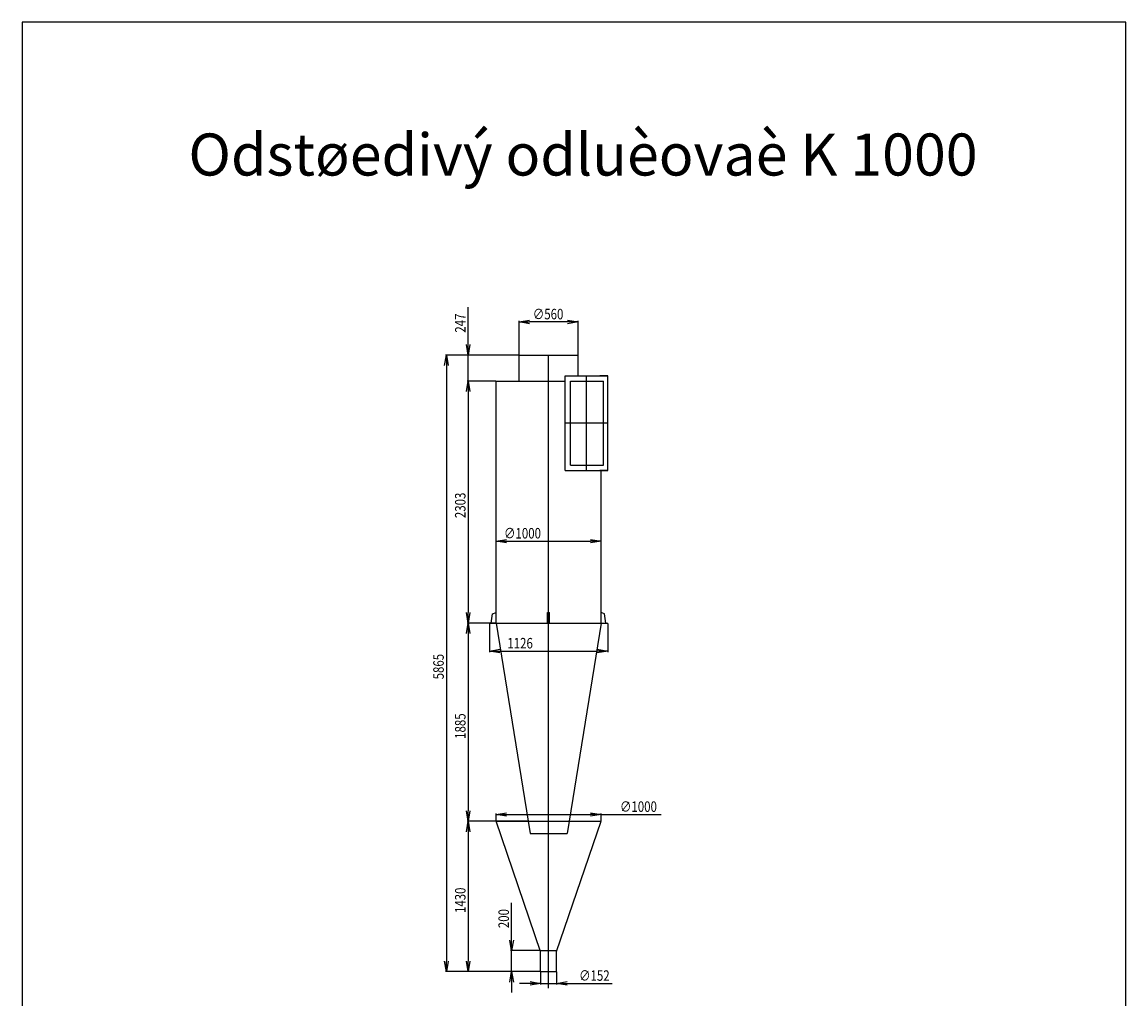
# Model space of a CAD drawing. Extents: x -70 to 10430, y 398876 to 413726.
# Drawn here: x -70 to 10430, y 404433 to 413726 of the extents above; entities that cross this region are included whole.
import ezdxf

# ---------------------------------------------------------------- set-up
doc = ezdxf.new("R2010")
doc.units = 0
doc.header["$LTSCALE"] = 50
doc.header["$PDMODE"] = 2
doc.header["$PDSIZE"] = -5
doc.layers.get('0').update_dxf_attribs({"linetype": 'CONTINUOUS'})
doc.layers.get('DEFPOINTS').update_dxf_attribs({"linetype": 'CONTINUOUS'})
doc.layers.add('OBRYS', color=7, linetype='CONTINUOUS')
doc.layers.add('S-OBRYS', color=7, linetype='CONTINUOUS')
doc.styles.add('R', font='romans.shx')
doc.styles.get("Standard").update_dxf_attribs({"font": 'ROMANS.SHX', "width": 0.8})
doc.dimstyles.get("Standard").update_dxf_attribs({"dimtxt": 70, "dimasz": 80, "dimexe": 1, "dimexo": 1, "dimgap": 1, "dimtad": 0, "dimblk1": 'OPEN', "dimblk2": 'OPEN', "dimsah": 1, "dimcen": -3, "dimdle": 0.8, "dimclrd": 7, "dimclre": 7, "dimclrt": 2, "dimazin": 3, "dimtfac": 0.5, "dimtmove": 0, "dimatfit": 3, "dimtvp": 1})

# ---------------------------------------------------------------- blocks, each defined once
blk = doc.blocks.new('_OPEN')
at = {"color": 0, "linetype": 'BYBLOCK'}
for p, q in [((-1, 0.17), (0, 0)), ((0, 0), (-1, -0.17)), ((0, 0), (-1, 0))]:
    blk.add_line(p, q, dxfattribs=at)
blk = doc.blocks.new('*U51')
at = {"layer": 'S-OBRYS', "color": 7, "linetype": 'CONTINUOUS', "width": 0.8}
blk.add_text('∅1000', height=100, dxfattribs=at).set_placement((4514, 408813))
blk = doc.blocks.new('*D29')
at = {"layer": 'DEFPOINTS', "color": 0, "linetype": 'CONTINUOUS'}
for p in [(5438, 408788), (4438, 408485), (5438, 408485)]:
    blk.add_point(p, dxfattribs=at)
at = {"layer": 'S-OBRYS', "color": 0, "linetype": 'CONTINUOUS'}
for p, q in [((4438, 408488), (4438, 408798)), ((4538, 408788), (5338, 408788)), ((5438, 408488), (5438, 408798))]:
    blk.add_line(p, q, dxfattribs=at)
at = {"layer": 'S-OBRYS', "linetype": 'CONTINUOUS'}
blk.add_blockref('*U51', (0, 0), dxfattribs=at)
at = {"layer": 'S-OBRYS', "color": 0, "linetype": 'CONTINUOUS', "xscale": 100, "yscale": 100, "zscale": 100, "rotation": 180}
blk.add_blockref('_OPEN', (4438, 408788), dxfattribs=at)
at = {"layer": 'S-OBRYS', "color": 0, "linetype": 'CONTINUOUS', "xscale": 100, "yscale": 100, "zscale": 100}
blk.add_blockref('_OPEN', (5438, 408788), dxfattribs=at)
blk = doc.blocks.new('*U52')
at = {"layer": 'S-OBRYS', "color": 7, "linetype": 'CONTINUOUS', "width": 0.8}
blk.add_text('∅560', height=100, dxfattribs=at).set_placement((4788, 410898))
blk = doc.blocks.new('*D30')
at = {"layer": 'DEFPOINTS', "color": 0, "linetype": 'CONTINUOUS'}
for p in [(4658, 410873), (4658, 410558), (5218, 410558)]:
    blk.add_point(p, dxfattribs=at)
at = {"layer": 'S-OBRYS', "color": 0, "linetype": 'CONTINUOUS'}
for p, q in [((4658, 410561), (4658, 410883)), ((5118, 410873), (4758, 410873)), ((5218, 410561), (5218, 410883))]:
    blk.add_line(p, q, dxfattribs=at)
at = {"layer": 'S-OBRYS', "linetype": 'CONTINUOUS'}
blk.add_blockref('*U52', (0, 0), dxfattribs=at)
at = {"layer": 'S-OBRYS', "color": 0, "linetype": 'CONTINUOUS', "xscale": 100, "yscale": 100, "zscale": 100, "rotation": 180}
blk.add_blockref('_OPEN', (4658, 410873), dxfattribs=at)
at = {"layer": 'S-OBRYS', "color": 0, "linetype": 'CONTINUOUS', "xscale": 100, "yscale": 100, "zscale": 100}
blk.add_blockref('_OPEN', (5218, 410873), dxfattribs=at)
blk = doc.blocks.new('*U60')
at = {"layer": 'S-OBRYS', "color": 7, "linetype": 'CONTINUOUS', "width": 0.8}
blk.add_text('200', height=100, rotation=90, dxfattribs=at).set_placement((4561, 405106))
blk = doc.blocks.new('*D31')
at = {"layer": 'DEFPOINTS', "color": 0, "linetype": 'CONTINUOUS'}
for p in [(4586, 404893), (4862, 404893), (4862, 404693)]:
    blk.add_point(p, dxfattribs=at)
at = {"layer": 'S-OBRYS', "color": 0, "linetype": 'CONTINUOUS'}
for p, q in [((4586, 404993), (4586, 405348)), ((4859, 404893), (4576, 404893)), ((4586, 404693), (4586, 404893)), ((4859, 404693), (4576, 404693)), ((4586, 404593), (4586, 404493))]:
    blk.add_line(p, q, dxfattribs=at)
at = {"layer": 'S-OBRYS', "linetype": 'CONTINUOUS'}
blk.add_blockref('*U60', (0, 0), dxfattribs=at)
at = {"layer": 'S-OBRYS', "color": 0, "linetype": 'CONTINUOUS', "xscale": 100, "yscale": 100, "zscale": 100}
for p, rotation in [((4586, 404893), 270), ((4586, 404693), 90)]:
    blk.add_blockref('_OPEN', p, dxfattribs=dict(at, rotation=rotation))
blk = doc.blocks.new('*U59')
at = {"layer": 'S-OBRYS', "color": 7, "linetype": 'CONTINUOUS', "width": 0.8}
blk.add_text('1126', height=100, dxfattribs=at).set_placement((4546, 407767))
blk = doc.blocks.new('*D32')
at = {"layer": 'DEFPOINTS', "color": 0, "linetype": 'CONTINUOUS'}
for p in [(4375, 408008), (5501, 408008), (5501, 407742)]:
    blk.add_point(p, dxfattribs=at)
at = {"layer": 'S-OBRYS', "color": 0, "linetype": 'CONTINUOUS'}
for p, q in [((4375, 408005), (4375, 407732)), ((5501, 408005), (5501, 407732)), ((4475, 407742), (5401, 407742))]:
    blk.add_line(p, q, dxfattribs=at)
at = {"layer": 'S-OBRYS', "linetype": 'CONTINUOUS'}
blk.add_blockref('*U59', (0, 0), dxfattribs=at)
at = {"layer": 'S-OBRYS', "color": 0, "linetype": 'CONTINUOUS', "xscale": 100, "yscale": 100, "zscale": 100, "rotation": 180}
blk.add_blockref('_OPEN', (4375, 407742), dxfattribs=at)
at = {"layer": 'S-OBRYS', "color": 0, "linetype": 'CONTINUOUS', "xscale": 100, "yscale": 100, "zscale": 100}
blk.add_blockref('_OPEN', (5501, 407742), dxfattribs=at)
blk = doc.blocks.new('*U46')
at = {"layer": 'OBRYS', "linetype": 'CONTINUOUS', "style": 'R'}
blk.add_text('Odstøedivý odluèovaè K 1000', height=400, dxfattribs=at).set_placement((1512, 412266))
blk = doc.blocks.new('*U53')
at = {"layer": 'S-OBRYS', "color": 7, "linetype": 'CONTINUOUS', "width": 0.8}
blk.add_text('2303', height=100, rotation=90, dxfattribs=at).set_placement((4148, 409007))
blk = doc.blocks.new('*D33')
at = {"layer": 'DEFPOINTS', "color": 0, "linetype": 'CONTINUOUS'}
for p in [(4438, 410311), (4173, 408008), (4438, 408008)]:
    blk.add_point(p, dxfattribs=at)
at = {"layer": 'S-OBRYS', "color": 0, "linetype": 'CONTINUOUS'}
for p, q in [((4435, 410311), (4163, 410311)), ((4173, 410211), (4173, 408108)), ((4435, 408008), (4163, 408008))]:
    blk.add_line(p, q, dxfattribs=at)
at = {"layer": 'S-OBRYS', "color": 0, "linetype": 'CONTINUOUS', "xscale": 100, "yscale": 100, "zscale": 100}
for p, rotation in [((4173, 410311), 90), ((4173, 408008), 270)]:
    blk.add_blockref('_OPEN', p, dxfattribs=dict(at, rotation=rotation))
at = {"layer": 'S-OBRYS', "linetype": 'CONTINUOUS'}
blk.add_blockref('*U53', (0, 0), dxfattribs=at)
blk = doc.blocks.new('*U47')
at = {"layer": 'S-OBRYS', "color": 7, "linetype": 'CONTINUOUS', "width": 0.8}
blk.add_text('247', height=100, rotation=90, dxfattribs=at).set_placement((4148, 410771))
blk = doc.blocks.new('*D20')
at = {"layer": 'DEFPOINTS', "color": 0, "linetype": 'CONTINUOUS'}
for p in [(4173, 410558), (4658, 410558), (4435, 410311)]:
    blk.add_point(p, dxfattribs=at)
at = {"layer": 'S-OBRYS', "color": 0, "linetype": 'CONTINUOUS'}
for p, q in [((4173, 410658), (4173, 411013)), ((4655, 410558), (4163, 410558)), ((4173, 410311), (4173, 410558)), ((4432, 410311), (4163, 410311)), ((4173, 410211), (4173, 410111))]:
    blk.add_line(p, q, dxfattribs=at)
at = {"layer": 'S-OBRYS', "linetype": 'CONTINUOUS'}
blk.add_blockref('*U47', (0, 0), dxfattribs=at)
at = {"layer": 'S-OBRYS', "color": 0, "linetype": 'CONTINUOUS', "xscale": 100, "yscale": 100, "zscale": 100}
for p, rotation in [((4173, 410558), 270), ((4173, 410311), 90)]:
    blk.add_blockref('_OPEN', p, dxfattribs=dict(at, rotation=rotation))
blk = doc.blocks.new('*U48')
at = {"layer": 'S-OBRYS', "color": 7, "linetype": 'CONTINUOUS', "width": 0.8}
blk.add_text('5865', height=100, rotation=90, dxfattribs=at).set_placement((3941, 407473))
blk = doc.blocks.new('*D21')
at = {"layer": 'DEFPOINTS', "color": 0, "linetype": 'CONTINUOUS'}
for p in [(4655, 410558), (3966, 404693), (4859, 404693)]:
    blk.add_point(p, dxfattribs=at)
at = {"layer": 'S-OBRYS', "color": 0, "linetype": 'CONTINUOUS'}
for p, q in [((4652, 410558), (3956, 410558)), ((3966, 410458), (3966, 404793)), ((4856, 404693), (3956, 404693))]:
    blk.add_line(p, q, dxfattribs=at)
at = {"layer": 'S-OBRYS', "color": 0, "linetype": 'CONTINUOUS', "xscale": 100, "yscale": 100, "zscale": 100}
for p, rotation in [((3966, 410558), 90), ((3966, 404693), 270)]:
    blk.add_blockref('_OPEN', p, dxfattribs=dict(at, rotation=rotation))
at = {"layer": 'S-OBRYS', "linetype": 'CONTINUOUS'}
blk.add_blockref('*U48', (0, 0), dxfattribs=at)
blk = doc.blocks.new('*U58')
at = {"layer": 'S-OBRYS', "color": 7, "linetype": 'CONTINUOUS', "width": 0.8}
blk.add_text('1885', height=100, rotation=90, dxfattribs=at).set_placement((4148, 406907))
blk = doc.blocks.new('*D22')
at = {"layer": 'DEFPOINTS', "color": 0, "linetype": 'CONTINUOUS'}
for p in [(4173, 408008), (4173, 406123), (4743, 406123)]:
    blk.add_point(p, dxfattribs=at)
at = {"layer": 'S-OBRYS', "color": 0, "linetype": 'CONTINUOUS'}
for p, q in [((4177, 408008), (4183, 408008)), ((4173, 407908), (4173, 406223)), ((4740, 406123), (4163, 406123))]:
    blk.add_line(p, q, dxfattribs=at)
at = {"layer": 'S-OBRYS', "color": 0, "linetype": 'CONTINUOUS', "xscale": 100, "yscale": 100, "zscale": 100}
for p, rotation in [((4173, 408008), 90), ((4173, 406123), 270)]:
    blk.add_blockref('_OPEN', p, dxfattribs=dict(at, rotation=rotation))
at = {"layer": 'S-OBRYS', "linetype": 'CONTINUOUS'}
blk.add_blockref('*U58', (0, 0), dxfattribs=at)
blk = doc.blocks.new('*U57')
at = {"layer": 'S-OBRYS', "color": 7, "linetype": 'CONTINUOUS', "width": 0.8}
blk.add_text('1430', height=100, rotation=90, dxfattribs=at).set_placement((4148, 405250))
blk = doc.blocks.new('*D23')
at = {"layer": 'DEFPOINTS', "color": 0, "linetype": 'CONTINUOUS'}
for p in [(4173, 406123), (4173, 404693), (4173, 404693)]:
    blk.add_point(p, dxfattribs=at)
at = {"layer": 'S-OBRYS', "color": 0, "linetype": 'CONTINUOUS'}
for p, q in [((4170, 406123), (4163, 406123)), ((4173, 406023), (4173, 404793)), ((4170, 404693), (4163, 404693))]:
    blk.add_line(p, q, dxfattribs=at)
at = {"layer": 'S-OBRYS', "color": 0, "linetype": 'CONTINUOUS', "xscale": 100, "yscale": 100, "zscale": 100}
for p, rotation in [((4173, 406123), 90), ((4173, 404693), 270)]:
    blk.add_blockref('_OPEN', p, dxfattribs=dict(at, rotation=rotation))
at = {"layer": 'S-OBRYS', "linetype": 'CONTINUOUS'}
blk.add_blockref('*U57', (0, 0), dxfattribs=at)
blk = doc.blocks.new('*U56')
at = {"layer": 'S-OBRYS', "color": 7, "linetype": 'CONTINUOUS', "width": 0.8}
blk.add_text('∅1000', height=100, dxfattribs=at).set_placement((5617, 406212))
blk = doc.blocks.new('*D24')
at = {"layer": 'DEFPOINTS', "color": 0, "linetype": 'CONTINUOUS'}
for p in [(5438, 406187), (4438, 406123), (5438, 406123)]:
    blk.add_point(p, dxfattribs=at)
at = {"layer": 'S-OBRYS', "color": 0, "linetype": 'CONTINUOUS'}
for p, q in [((4438, 406126), (4438, 406197)), ((4538, 406187), (5338, 406187)), ((5438, 406126), (5438, 406197)), ((5438, 406187), (6008, 406187))]:
    blk.add_line(p, q, dxfattribs=at)
at = {"layer": 'S-OBRYS', "linetype": 'CONTINUOUS'}
blk.add_blockref('*U56', (0, 0), dxfattribs=at)
at = {"layer": 'S-OBRYS', "color": 0, "linetype": 'CONTINUOUS', "xscale": 100, "yscale": 100, "zscale": 100, "rotation": 180}
blk.add_blockref('_OPEN', (4438, 406187), dxfattribs=at)
at = {"layer": 'S-OBRYS', "color": 0, "linetype": 'CONTINUOUS', "xscale": 100, "yscale": 100, "zscale": 100}
blk.add_blockref('_OPEN', (5438, 406187), dxfattribs=at)
blk = doc.blocks.new('*U55')
at = {"layer": 'S-OBRYS', "color": 7, "linetype": 'CONTINUOUS', "width": 0.8}
blk.add_text('∅152', height=100, dxfattribs=at).set_placement((5228, 404605))
blk = doc.blocks.new('*D25')
at = {"layer": 'DEFPOINTS', "color": 0, "linetype": 'CONTINUOUS'}
for p in [(4862, 404693), (5014, 404693), (5014, 404580)]:
    blk.add_point(p, dxfattribs=at)
at = {"layer": 'S-OBRYS', "color": 0, "linetype": 'CONTINUOUS'}
for p, q in [((4862, 404690), (4862, 404570)), ((5014, 404690), (5014, 404570)), ((4762, 404580), (4662, 404580)), ((4862, 404580), (5014, 404580)), ((5114, 404580), (5542, 404580))]:
    blk.add_line(p, q, dxfattribs=at)
at = {"layer": 'S-OBRYS', "linetype": 'CONTINUOUS'}
blk.add_blockref('*U55', (0, 0), dxfattribs=at)
at = {"layer": 'S-OBRYS', "color": 0, "linetype": 'CONTINUOUS', "xscale": 100, "yscale": 100, "zscale": 100}
blk.add_blockref('_OPEN', (4862, 404580), dxfattribs=at)
at = {"layer": 'S-OBRYS', "color": 0, "linetype": 'CONTINUOUS', "xscale": 100, "yscale": 100, "zscale": 100, "rotation": 180}
blk.add_blockref('_OPEN', (5014, 404580), dxfattribs=at)

msp = doc.modelspace()

# ---------------------------------------------------------------- linework, layer by layer
for p, q in [((4658.327, 410557.734), (5218.327, 410557.734)), ((4658.327, 410310.734), (4658.327, 410557.734)), ((5218.327, 410360.734), (5218.327, 410557.734)), ((4438.327, 410310.734), (5096.327, 410310.734)), ((4438.327, 408007.734), (4438.327, 410310.734)), ((5438.327, 408007.734), (5438.327, 409460.734))]:
    msp.add_line(p, q)
at = {"layer": 'S-OBRYS', "linetype": 'CONTINUOUS'}
for p, q in [((10429.797, 413726.104), (-70.203, 413726.104)), ((-70.203, 413726.104), (-70.203, 398876.104)), ((10429.797, 398876.104), (10429.797, 413726.104)), ((4658.327, 410557.734), (5218.327, 410557.734)), ((4658.327, 410310.734), (4658.327, 410557.734)), ((4938.327, 404534.66), (4938.327, 410557.734)), ((5218.327, 410360.734), (5218.327, 410557.734)), ((5096.327, 410360.734), (5501.327, 410360.734)), ((5096.327, 409460.734), (5096.327, 410360.734)), ((5298.827, 409460.734), (5298.827, 410360.734)), ((5501.327, 410360.734), (5426.327, 410360.734)), ((5501.327, 409460.734), (5501.327, 410360.734)), ((4438.327, 410310.734), (5096.327, 410310.734)), ((4438.327, 408007.734), (4438.327, 410310.734)), ((5146.327, 409510.734), (5146.327, 410310.734)), ((5146.327, 410310.734), (5460.691, 410310.734)), ((5460.691, 409510.734), (5460.691, 410310.734)), ((5501.327, 409910.734), (5096.327, 409910.734)), ((5146.327, 409510.734), (5460.691, 409510.734)), ((5096.327, 409460.734), (5501.327, 409460.734)), ((5501.327, 409460.734), (5426.327, 409460.734)), ((5438.327, 408007.734), (5438.327, 409460.734)), ((4393.388, 408007.734), (4405.698, 408097.764)), ((4405.698, 408097.764), (4438.327, 408108.019)), ((4928.327, 408007.734), (4928.327, 408108.019)), ((4928.327, 408108.019), (4948.327, 408108.019)), ((4948.327, 408007.734), (4948.327, 408108.019)), ((5470.957, 408097.764), (5438.327, 408108.019)), ((5483.267, 408007.734), (5470.957, 408097.764)), ((4375.327, 408007.734), (5501.327, 408007.734)), ((4438.327, 408007.734), (5438.327, 408007.734)), ((4438.327, 408007.734), (4743.138, 406122.734)), ((4438.327, 408007.734), (4743.138, 406122.734)), ((5438.327, 408007.734), (5133.516, 406122.734)), ((5438.327, 408007.734), (5133.516, 406122.734)), ((4862.327, 404882.734), (4438.327, 406122.734)), ((4438.327, 406122.734), (4743.138, 406122.734)), ((4438.327, 406122.734), (4743.138, 406122.734)), ((4862.327, 404882.734), (4438.327, 406122.734)), ((4743.138, 406122.734), (5133.516, 406122.734)), ((4743.138, 406122.734), (4761.734, 406007.734)), ((4743.138, 406122.734), (5133.516, 406122.734)), ((4743.138, 406122.734), (4761.734, 406007.734)), ((5014.327, 404882.734), (5438.327, 406122.734)), ((5014.327, 404882.734), (5438.327, 406122.734)), ((5133.516, 406122.734), (5114.92, 406007.734)), ((5133.516, 406122.734), (5114.92, 406007.734)), ((5133.516, 406122.734), (5438.327, 406122.734)), ((5133.516, 406122.734), (5438.327, 406122.734)), ((4761.734, 406007.734), (5114.92, 406007.734)), ((4761.734, 406007.734), (5114.92, 406007.734)), ((4862.327, 404892.734), (5014.327, 404892.734)), ((4862.327, 404692.734), (4862.327, 404892.734)), ((4862.327, 404692.734), (4862.327, 404892.734)), ((4862.327, 404892.734), (5014.327, 404892.734)), ((5014.327, 404692.734), (5014.327, 404892.734)), ((5014.327, 404692.734), (5014.327, 404892.734)), ((4862.327, 404692.734), (5014.327, 404692.734)), ((4862.327, 404692.734), (5014.327, 404692.734))]:
    msp.add_line(p, q, dxfattribs=at)

# ---------------------------------------------------------------- block references
msp.add_blockref('*U46', (0, 0), dxfattribs=at)

# ---------------------------------------------------------------- dimensions: what is measured, and where the dimension line sits
for base, p1, p2, picture, middle in [((4173.453, 410557.734), (4435.177, 410310.734), (4658.327, 410557.734), '*D20', (4098.453, 410885.591)), ((3966.196, 404692.734), (4655.177, 410557.734), (4859.177, 404692.734), '*D21', (3891.196, 407625.234)), ((4173.453, 408007.734), (4438.327, 410310.734), (4438.327, 408007.734), '*D33', (4098.453, 409159.234)), ((4173.453, 406122.734), (4173.453, 408007.734), (4743.138, 406122.734), '*D22', (4098.453, 407065.234)), ((4173.453, 404692.734), (4173.453, 406122.734), (4173.453, 404692.734), '*D23', (4098.453, 405407.734)), ((4585.916, 404892.734), (4862.327, 404692.734), (4862.327, 404892.734), '*D31', (4510.916, 405220.591))]:
    dim = msp.add_linear_dim(base=base, p1=p1, p2=p2, angle=90, dimstyle='Standard', dxfattribs=at)
    dim.commit()
    dim.dimension.update_dxf_attribs({"geometry": picture, "text_midpoint": middle})
for base, p1, p2, picture, middle in [((4658.327, 410873.018), (5218.327, 410557.734), (4658.327, 410557.734), '*D30', (4938.327, 410948.018)), ((5014.327, 404580.241), (4862.327, 404692.734), (5014.327, 404692.734), '*D25', (5378.375, 404655.241))]:
    dim = msp.add_linear_dim(base=base, p1=p1, p2=p2, text='%%c<>', dimstyle='Standard', dxfattribs=at)
    dim.commit()
    dim.dimension.update_dxf_attribs({"geometry": picture, "text_midpoint": middle})
for base, p1, p2, picture, middle in [((5438.327, 408788.172), (4438.327, 408484.945), (5438.327, 408484.945), '*D29', (4702.553, 408788.172)), ((5438.327, 406187.357), (4438.327, 406122.734), (5438.327, 406122.734), '*D24', (5805.683, 406187.357))]:
    dim = msp.add_linear_dim(base=base, p1=p1, p2=p2, text='%%c<>', dimstyle='Standard', dxfattribs=at)
    dim.commit()
    dim.dimension.update_dxf_attribs({"geometry": picture, "text_midpoint": middle, "dimtype": 128})
dim = msp.add_linear_dim(base=(5501.327, 407742.134), p1=(4375.327, 408007.734), p2=(5501.327, 408007.734), dimstyle='Standard', dxfattribs=at)
dim.commit()
dim.dimension.update_dxf_attribs({"geometry": '*D32', "text_midpoint": (4703.932, 407742.134), "dimtype": 128})

doc.saveas('drawing.dxf')
